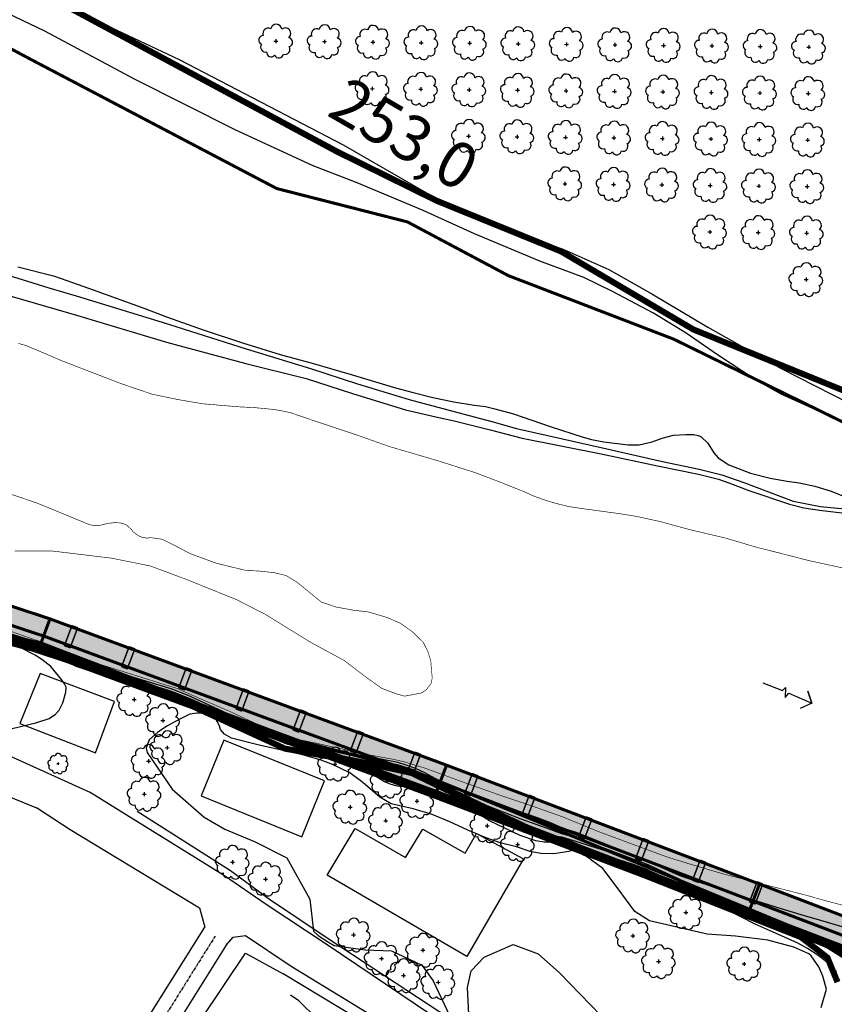
# Model space of a CAD drawing. Extents: x 4544885 to 4551659, y 7524258 to 7528298.
# Drawn here: x 4549166 to 4549434, y 7526165 to 7526488 of the extents above; entities that cross this region are included whole.
import ezdxf
from ezdxf.enums import TextEntityAlignment as Align

# ---------------------------------------------------------------- set-up
doc = ezdxf.new("R2010")
doc.units = 0
doc.linetypes.add('CENTER', pattern=[50.8, 31.75, -6.35, 6.35, -6.35])
doc.linetypes.add('DASHED2', pattern=[0.375, 0.25, -0.125])
for name, color, linetype in [('01_borde superior barranca margen nueva', 44, 'Continuous'), ('01_GeoTubos-GT HLT480_24 A 144', 3, 'Continuous'), ('02_borde inferior barranca', 42, 'Continuous'), ('alambrados', 1, 'Alambrado'), ('Arboles', 86, 'Continuous'), ('borde calle', 1, 'Continuous'), ('Caminos', 1, 'Continuous'), ('construcciones', 2, 'Continuous'), ('Curva 247m', 71, 'Continuous'), ('Curva 248m', 110, 'Continuous'), ('Curva 249m', 200, 'Continuous'), ('Curva 250m', 40, 'Continuous'), ('Curva 251m', 140, 'Continuous'), ('Curva 252m', 210, 'Continuous'), ('Curva 253m', 171, 'Continuous'), ('Ejes', 250, 'Continuous'), ('GEOCELDAS', 230, 'Continuous'), ('hatch-geoceldas', 230, 'Continuous'), ('hatch-geotubos', 140, 'Continuous'), ('hatch-relleno-geoceldas', 254, 'Continuous'), ('puntos estacion$0$EST_pilco8_ptno', 240, 'Continuous')]:
    doc.layers.add(name, color=color, linetype=linetype)
doc.styles.add('puntos estacion$0$Standard', font='romans.shx')
doc.styles.get("Standard").update_dxf_attribs({"font": 'romans.shx'})
doc.linetypes.add('Alambrado', pattern='A,0.5,0.05,["X",Standard,S=0.1,R=0,X=0.1,Y=-0.05],0.05', length=0.6)
pattern_1 = [(50, (4549528.5875, 7526152.5192), (1.093108, -0.0956345), [0.1143, -1.2573]), (355, (4549528.5875, 7526152.5192), (-0.2114605, 1.146341), [0.09144, -1.0058435]), (100.45144, (4549528.6786, 7526152.5112), (0.8816475, 1.0507065), [0.09714, -1.0685415]), (46.1842, (4549528.5875, 7526152.824), (1.6264742, -0.252254), [0.17145, -1.88595]), (96.63556, (4549528.723, 7526152.803), (1.424425, 1.484557), [0.14571, -1.6028136]), (351.18415, (4549528.5875, 7526152.824), (1.424425, 1.484557), [0.13716, -1.5087584]), (21, (4549528.7399, 7526152.7478), (0.9096863, -0.6135912), [0.1143, -1.2573]), (326, (4549528.7399, 7526152.7478), (0.3708122, 1.1051278), [0.09144, -1.00584]), (71.45144, (4549528.8157, 7526152.6966), (1.2804985, 0.4915366), [0.09714, -1.0685396]), (37.5, (4549528.58754, 7526152.51917), (0.01853162, 0.50733023), [0, -0.993648, 0, -1.02108, 0, -1.00965]), (7.5, (4549528.58754, 7526152.51917), (0.400918, 0.60108345), [0, -0.582168, 0, -0.970788, 0, -0.38481]), (327.5, (4549528.2477, 7526152.51917), (0.81354357, -0.03437246), [0, -0.381, 0, -1.18872, 0, -1.57734]), (317.5, (4549528.0953, 7526152.5192), (0.8887751, 0.152559), [0, -0.4953, 0, -0.789432, 0, -1.12014])]
pattern_2 = [(4, (4549528.58754, 7526152.51917), (0.45590943, 0.30751479), [0.3175, -0.635]), (124, (4549528.58754, 7526152.51917), (-0.49427033, 0.24107175), [0.3175, -0.635]), (64, (4549528.58754, 7526152.51917), (-0.0383609, 0.54858654), [-0.635, 0.3175])]

# ---------------------------------------------------------------- blocks, each defined once
blk = doc.blocks.new('arbol-50')
for p, q in [((-0.64, -0.01), (0.64, 0.01)), ((-0.01, 0.64), (0.01, -0.64))]:
    blk.add_line(p, q)
at = {"linetype": 'Continuous'}
blk.add_lwpolyline([(-1.73, 4, 0.708873), (-4.18, 1.79, 0.806065), (-4.78, -1.09, 0.702562), (-3.01, -3.56, 0.766456), (-0.41, -4.63, 0.757613), (2.49, -4.21, 0.752523), (4.34, -1.85, 0.778938), (4.27, 1.16, 0.983288), (1.87, 3.93, 0.866104)], format="xyb", close=True, dxfattribs=at)
blk = doc.blocks.new('geotubos 7m largo volumen 9.9m3')
at = {"layer": 'hatch-geotubos'}
h = blk.add_hatch(color=256, dxfattribs=at)
h.dxf.hatch_style = 1
edge = h.paths.add_edge_path()
edge.add_line((-0.86, -0.4), (0.86, -0.4))
edge.add_arc((0.86, -0.26), 0.142, 270, 360)
edge.add_line((1, -0.26), (1, 6.46))
edge.add_arc((0.86, 6.46), 0.142, 0, 90)
edge.add_line((0.86, 6.6), (-0.86, 6.6))
edge.add_arc((-0.86, 6.46), 0.142, 90, 180)
edge.add_line((-1, 6.46), (-1, -0.26))
edge.add_arc((-0.86, -0.26), 0.142, 180, 270)
at = {"layer": '01_GeoTubos-GT HLT480_24 A 144', "color": 160, "const_width": 0.5}
blk.add_lwpolyline([(-0.86, -0.4), (0.86, -0.4, 0.414214), (1, -0.26), (1, 6.46, 0.414214), (0.86, 6.6), (-0.86, 6.6, 0.414214), (-1, 6.46), (-1, -0.26, 0.414214)], format="xyb", close=True, dxfattribs=at)

msp = doc.modelspace()

# ---------------------------------------------------------------- hatches: boundary and pattern name
at = {"layer": 'hatch-geoceldas'}
h = msp.add_hatch(dxfattribs=at)
h.set_pattern_fill('HONEY', color=256, scale=0.1, angle=4)
h.set_pattern_definition(pattern_2)
h.paths.add_polyline_path([(4549156.71, 7526286.36, -0.020544), (4549172.25, 7526281.34), (4549176.15, 7526291.86, 0.052261), (4549133.72, 7526302.65), (4549131.76, 7526289.32, -0.019214), (4549146.61, 7526286.58)])
h = msp.add_hatch(dxfattribs=at)
h.set_pattern_fill('HONEY', color=256, scale=0.1, angle=4)
h.set_pattern_definition(pattern_2)
h.paths.add_polyline_path([(4549302.37, 7526233.36), (4549306.35, 7526243.85), (4549176.15, 7526291.86), (4549172.25, 7526281.34)])
h = msp.add_hatch(dxfattribs=at)
h.set_pattern_fill('HONEY', color=256, scale=0.1, angle=4)
h.set_pattern_definition(pattern_2)
h.paths.add_polyline_path([(4549405.07, 7526194.35), (4549409.08, 7526204.83), (4549306.35, 7526243.85), (4549302.37, 7526233.37)])
h = msp.add_hatch(dxfattribs=at)
h.set_pattern_fill('HONEY', color=256, scale=0.1, angle=4)
h.set_pattern_definition(pattern_2)
h.paths.add_polyline_path([(4549409.08, 7526204.83), (4549405.07, 7526194.35), (4549475.03, 7526167.65), (4549479.3, 7526178.03)])
at = {"layer": 'hatch-relleno-geoceldas'}
h = msp.add_hatch(dxfattribs=at)
h.set_pattern_fill('AR-CONC', color=253, scale=0.006)
h.set_pattern_definition(pattern_1)
h.paths.add_polyline_path([(4549133.72, 7526302.65), (4549131.76, 7526289.32, -0.019214), (4549146.61, 7526286.58), (4549156.71, 7526286.36, -0.020544), (4549172.25, 7526281.34), (4549176.15, 7526291.86, 0.052261)])
h = msp.add_hatch(dxfattribs=at)
h.set_pattern_fill('AR-CONC', color=253, scale=0.006)
h.set_pattern_definition(pattern_1)
h.paths.add_polyline_path([(4549176.15, 7526291.86), (4549172.25, 7526281.34), (4549302.37, 7526233.36), (4549306.35, 7526243.85)])
h = msp.add_hatch(dxfattribs=at)
h.set_pattern_fill('AR-CONC', color=253, scale=0.006)
h.set_pattern_definition(pattern_1)
h.paths.add_polyline_path([(4549306.35, 7526243.85), (4549302.37, 7526233.37), (4549405.07, 7526194.35), (4549409.08, 7526204.83)])
h = msp.add_hatch(dxfattribs=at)
h.set_pattern_fill('AR-CONC', color=253, scale=0.006)
h.set_pattern_definition(pattern_1)
h.paths.add_polyline_path([(4549409.08, 7526204.83), (4549405.07, 7526194.35), (4549475.03, 7526167.65), (4549479.3, 7526178.03)])

# ---------------------------------------------------------------- linework, layer by layer
at = {"color": 2}
msp.add_lwpolyline([(4549410.13, 7526270.88), (4549416.62, 7526268.34), (4549417.61, 7526269.32), (4549417.47, 7526266.08), (4549418.74, 7526267.49), (4549426.22, 7526264.24), (4549424.99, 7526268.09), (4549426.22, 7526264.24), (4549422.46, 7526262.41)], dxfattribs=at)
at = {"layer": '01_borde superior barranca margen nueva', "const_width": 2}
for points in [[(4548872.93, 7526972.98), (4548884.12, 7526937.77), (4548890.09, 7526901.14), (4548895.15, 7526862.49), (4548893.26, 7526833.23), (4548890.22, 7526814.36), (4548889.68, 7526778.19), (4548890.81, 7526745.43), (4548890.12, 7526728.32), (4548887.55, 7526704.91), (4548878.55, 7526690.46), (4548886.73, 7526680.06), (4548908.3, 7526657.46), (4548932.34, 7526631.86), (4548954.2, 7526623.49), (4549074.94, 7526549.49), (4549179.58, 7526494), (4549270.27, 7526445.27), (4549303.11, 7526429.07), (4549343.91, 7526412.46), (4549387.37, 7526386.83), (4549467.38, 7526354.32)], [(4549152.55, 7526286.87), (4549170.73, 7526282.02), (4549187.73, 7526276.38), (4549217.18, 7526265.85), (4549253.28, 7526249.28), (4549281.29, 7526244.26), (4549294.79, 7526241.32), (4549308.68, 7526234.64), (4549339.08, 7526220.46), (4549344.1, 7526219.36), (4549370.38, 7526208.08), (4549422.72, 7526187.4), (4549431.4, 7526180.68), (4549434.69, 7526172.64)]]:
    msp.add_lwpolyline(points, dxfattribs=at)
at = {"layer": '02_borde inferior barranca', "linetype": 'DASHED2', "const_width": 1, "flags": 128}
for points in [[(4549606.35, 7526306.75), (4549580.25, 7526299.62), (4549549.86, 7526307.62), (4549503.37, 7526330.14), (4549479.02, 7526335.74), (4549467.58, 7526341.19), (4549380.91, 7526383.66), (4549326.66, 7526404.49), (4549293.51, 7526422.13), (4549250.61, 7526433.08), (4549169.43, 7526475.7), (4549130.05, 7526496.7), (4549073.96, 7526534.62), (4548955.61, 7526607.64), (4548922.76, 7526629.42), (4548904.52, 7526655.59), (4548880.2, 7526680.19), (4548878.48, 7526690.23), (4548878.35, 7526690.87), (4548885.83, 7526705.55), (4548890.04, 7526728.28), (4548887.96, 7526745.06), (4548889.62, 7526778.28), (4548890.11, 7526814.46), (4548893, 7526833.27), (4548894.79, 7526862.44), (4548889.65, 7526901.1), (4548883.6, 7526937.89), (4548872.48, 7526973.15), (4548857.67, 7527028.57), (4548845.82, 7527061.29), (4548821.23, 7527108.6), (4548804.43, 7527153.77), (4548786.72, 7527187.68), (4548761.03, 7527225.91), (4548723.39, 7527272.59), (4548699.74, 7527305.63), (4548664.59, 7527340.1), (4548653.27, 7527360.21), (4548645.16, 7527384.67), (4548650.38, 7527387.23), (4548645.27, 7527436.85), (4548618.59, 7527486.07), (4548573.62, 7527511.01), (4548537.69, 7527514.15), (4548514.25, 7527508.01), (4548496.75, 7527496.05), (4548492.16, 7527487.56), (4548492.56, 7527474.31), (4548496.23, 7527461.89), (4548501.53, 7527451.09), (4548500.48, 7527440.7), (4548497.98, 7527436.43), (4548488.25, 7527432.93), (4548479.84, 7527434.96), (4548474.49, 7527437.64), (4548470.67, 7527439.04), (4548463.02, 7527439.42), (4548452.31, 7527437.13), (4548396.14, 7527416.75), (4548363.09, 7527389.51), (4548332.37, 7527354.4), (4548304.85, 7527309.6), (4548274.18, 7527268), (4548259.08, 7527225.4), (4548248.77, 7527179.95), (4548219.14, 7527141.74), (4548165.75, 7527081.13), (4548125.65, 7527026.48), (4548059.71, 7526955.41), (4548034.14, 7526928.8), (4548006.4, 7526903.57), (4547975.01, 7526874.8), (4547938.86, 7526833.74), (4547924.38, 7526813.3), (4547892.99, 7526773.55), (4547874.85, 7526747.01), (4547852.07, 7526700.82), (4547821.92, 7526656.04), (4547804.32, 7526610.05), (4547774.34, 7526568.1), (4547733.4, 7526534.09), (4547693, 7526508.27), (4547695.48, 7526466.42), (4547689.82, 7526434.77), (4547683.86, 7526426.01), (4547674.8, 7526426.47), (4547666.8, 7526429.59), (4547663.57, 7526431.8), (4547662.62, 7526434.54), (4547663.18, 7526438.39), (4547665.74, 7526443.23), (4547668.17, 7526445.08), (4547675.51, 7526450.69), (4547678.86, 7526455.31), (4547679.86, 7526459.68), (4547679.61, 7526463.54), (4547678.52, 7526465.83), (4547676.05, 7526469.59), (4547670.98, 7526473.52), (4547668.21, 7526476.76), (4547664.91, 7526484.5), (4547665.13, 7526490.95), (4547662.56, 7526523.06), (4547655.24, 7526562.78), (4547647.17, 7526606.21), (4547638.65, 7526653.2), (4547623.17, 7526699.9), (4547605.8, 7526727.94)], [(4549035.78, 7526321.69), (4549046.75, 7526319.94), (4549055.01, 7526316.54), (4549063.04, 7526310.59), (4549070.52, 7526307.48), (4549085.31, 7526305.16), (4549093.46, 7526291.92), (4549098.68, 7526289.83), (4549114.4, 7526289.93), (4549127.3, 7526289.34), (4549138.99, 7526289.32), (4549154.88, 7526288.18), (4549173.53, 7526283.8), (4549192.09, 7526276.73), (4549220.8, 7526265.56), (4549255.66, 7526252.42), (4549289.61, 7526243.59), (4549296.2, 7526241.65), (4549309.9, 7526236.13), (4549344.26, 7526221.97), (4549422.58, 7526189.63), (4549447.79, 7526173.89), (4549500.63, 7526151.84), (4549524.14, 7526144.14), (4549543.33, 7526141.39), (4549558.87, 7526131.98), (4549608.65, 7526106.95), (4549659.93, 7526088.44), (4549686.95, 7526079.09), (4549727.29, 7526066.21), (4549743.6, 7526056.15), (4549806.56, 7526043.21), (4549927.08, 7526015.57), (4550112.13, 7525968.4)]]:
    msp.add_lwpolyline(points, dxfattribs=at)
at = {"layer": 'alambrados', "color": 253, "ltscale": 0.5, "flags": 128}
for points in [[(4549204.76, 7526228.77), (4549235.41, 7526209.25), (4549248.22, 7526199.91), (4549268.14, 7526186.52), (4549311.15, 7526158.25), (4549352.26, 7526140.2), (4549435.04, 7526109.68), (4549449.29, 7526147.01)], [(4549196.75, 7526117.14), (4549240.32, 7526182.15), (4549252.7, 7526175.42)], [(4549297.43, 7526148.25), (4549277.57, 7526160.35), (4549252.7, 7526175.42)]]:
    msp.add_lwpolyline(points, dxfattribs=at)
at = {"layer": 'borde calle', "color": 253}
for points in [[(4549428.31, 7526104.1), (4549368.66, 7526128.61), (4549310.54, 7526155.68), (4549267.11, 7526184.84), (4549247.12, 7526198.16), (4549233.48, 7526207.53), (4549189.37, 7526234.83), (4549163.79, 7526246.46)], [(4549196.88, 7526139.75), (4549205.96, 7526157.23), (4549227.01, 7526190.69)], [(4549263.83, 7526160.65), (4549257.83, 7526166.46), (4549255.09, 7526168.38)]]:
    msp.add_lwpolyline(points, dxfattribs=at)
msp.add_lwpolyline([(4549234.06, 7526184.9), (4549236.25, 7526187.41), (4549240.35, 7526187.9), (4549255.36, 7526177.92), (4549274.66, 7526166.03), (4549296.47, 7526152.67, -0.412889)], format="xyb", dxfattribs=at)
at = {"layer": 'borde calle', "color": 253, "elevation": 252.11}
msp.add_lwpolyline([(4549234.35, 7526185.35), (4549213.51, 7526152.08), (4549205.62, 7526136.6), (4549193.2, 7526118.62)], dxfattribs=at)
at = {"layer": 'Caminos', "color": 253}
msp.add_lwpolyline([(4549072.38, 7526139.66), (4549053.13, 7526129.87, -0.124371), (4549047.39, 7526128.57), (4549008.75, 7526129.52, -0.646088), (4549005.89, 7526136.23), (4549096.66, 7526219.96, -0.062541), (4549097.42, 7526220.6), (4549110.82, 7526229.31, -0.069423), (4549111.82, 7526229.78), (4549127.64, 7526234.66), (4549140.12, 7526236.25), (4549157.13, 7526235.8), (4549171.73, 7526229.87, -0.047823), (4549172.07, 7526229.7), (4549182.83, 7526222.7), (4549225.22, 7526197), (4549227.01, 7526190.69)], format="xyb", dxfattribs=at)
at = {"layer": 'Caminos', "color": 253, "linetype": 'CENTER', "ltscale": 0.03, "flags": 128}
msp.add_lwpolyline([(4549230.38, 7526187.75), (4549209.54, 7526154.48), (4549201.66, 7526139), (4549191.68, 7526123.95)], dxfattribs=at)
at = {"layer": 'construcciones', "color": 253}
for points in [[(4549172.94, 7526273.98), (4549166.29, 7526257.51), (4549191.09, 7526247.89), (4549197.38, 7526264.69)], [(4549233.2, 7526252.07), (4549225.79, 7526233.79), (4549258.81, 7526220.35), (4549266.26, 7526238.72)], [(4549331.6, 7526213.12), (4549313.06, 7526181.07), (4549267.19, 7526207.7), (4549276.4, 7526223.04), (4549292.87, 7526213.52), (4549298.52, 7526222.88), (4549312.41, 7526214.97), (4549316.13, 7526221.4)]]:
    msp.add_lwpolyline(points, close=True, dxfattribs=at)
at = {"layer": 'Curva 247m', "color": 251, "const_width": 0.2, "elevation": 247}
msp.add_lwpolyline([(4549153.06, 7526336.23), (4549172.04, 7526329.82), (4549189.04, 7526322.81), (4549190.67, 7526322.44), (4549191.86, 7526322.41), (4549193.42, 7526322.77), (4549195.31, 7526323.22), (4549197.2, 7526323.42), (4549198.2, 7526323.4), (4549199.27, 7526323.33), (4549200.02, 7526323.18), (4549201.36, 7526322.6), (4549202.83, 7526321.27), (4549203.51, 7526320.38), (4549205.33, 7526319.07), (4549206.46, 7526318.63), (4549207.78, 7526318.37), (4549208.92, 7526318.47), (4549209.61, 7526318.46), (4549210.69, 7526318.33), (4549212.98, 7526317.98), (4549216.28, 7526316.36), (4549222.13, 7526313.29), (4549230.9, 7526310.07), (4549240.58, 7526307.73), (4549244.46, 7526307.58), (4549249.85, 7526307.01), (4549253.66, 7526306.08), (4549257.19, 7526303.95), (4549265.21, 7526297.4), (4549269.98, 7526295.77), (4549275.65, 7526294.72), (4549280.72, 7526294.13), (4549286.88, 7526292.29), (4549291.19, 7526290.42), (4549295.09, 7526287.67), (4549298.73, 7526284.09), (4549300.24, 7526281.09), (4549301.18, 7526278.07), (4549301.37, 7526275.34), (4549301.65, 7526272.51), (4549301.27, 7526270.63), (4549299.67, 7526268.56), (4549298.07, 7526267.52), (4549292.54, 7526266.49), (4549289.93, 7526267.23), (4549285.07, 7526269.05), (4549279.47, 7526273.07), (4549272.78, 7526278.17), (4549261.58, 7526284.25), (4549246.93, 7526293.29), (4549237.44, 7526298.15), (4549221.49, 7526304.59), (4549209.06, 7526309.23), (4549196.4, 7526311.78), (4549177.15, 7526314.1), (4549164.61, 7526314.1)], dxfattribs=at)
at = {"layer": 'Curva 248m', "color": 251, "const_width": 0.2, "elevation": 248}
msp.add_lwpolyline([(4549165.76, 7526382.26), (4549167.88, 7526381.68), (4549168.8, 7526381.34), (4549170.18, 7526380.77), (4549180.4, 7526376.42), (4549199.66, 7526369), (4549209.73, 7526365.58), (4549218.26, 7526363.81), (4549226.28, 7526362.45), (4549237.93, 7526361.46), (4549243.5, 7526361.17), (4549249.66, 7526360.58), (4549252.49, 7526360.1), (4549255.18, 7526359.5), (4549264.91, 7526356.19), (4549276.98, 7526352.17), (4549287.59, 7526348.41), (4549303.47, 7526343.76), (4549315.82, 7526339.82), (4549324.83, 7526336.39), (4549332.59, 7526333.26), (4549335.01, 7526332.14), (4549339.05, 7526330.71), (4549342.45, 7526329.7), (4549346.73, 7526328.67), (4549352, 7526327.9), (4549363.5, 7526326.34), (4549368.89, 7526325.44), (4549376.21, 7526323.85), (4549386.28, 7526321.12), (4549397.98, 7526318.36), (4549408.04, 7526315.38), (4549414.7, 7526313.7), (4549425.57, 7526310.92), (4549438.42, 7526308.13)], dxfattribs=at)
at = {"layer": 'Curva 248m', "color": 251, "elevation": 248}
msp.add_lwpolyline([(4549450.4, 7526194.12, 0.2, 0.2, 0), (4549427.74, 7526200.18, 0.2, 0.2, 0), (4549426.13, 7526200.71, 0.2, 0.2, 0), (4549397.17, 7526208.16, 0.2, 0.2, 0), (4549387.38, 7526211.05, 0.2, 0.2, 0), (4549379.03, 7526213.61, 0.2, 0.2, 0), (4549356.48, 7526221.94, 0.2, 0.2, 0), (4549344.46, 7526226.89, 0.2, 0.2, 0), (4549334.37, 7526230.46, 0.2, 0.2, 0), (4549325.4, 7526233.45, 0.2, 0.2, 0), (4549311.02, 7526238.56, 0.2, 0.2, 0), (4549299.4, 7526242.82, 0.2, 0.2, 0), (4549292.36, 7526244.98, 0.2, 0.2, 0), (4549289, 7526245.74, 0.2, 0.2, 0), (4549280.75, 7526247.25, 0.2, 0.2, 0), (4549263.15, 7526251.14, 0.2, 0.2, 0), (4549255.7, 7526252.68, 0.2, 0.2, 0), (4549251.93, 7526254.11, 0.2, 0.2, 0), (4549244.66, 7526257.09, 0.2, 0.2, 0), (4549235.22, 7526261.47, 0.2, 0.2, 0), (4549223.18, 7526266.68, 0.2, 0.2, 0), (4549218.42, 7526268.77, 0.2, 0.2, 0), (4549217.35, 7526269.18, 0.2, 0.2, 0), (4549210.05, 7526271.46, 0.2, 0.2, 0), (4549191.88, 7526277.16, 0.2, 0.2, 0), (4549187.01, 7526279.05, 0.2, 0.2, 0), (4549181.74, 7526281.09, 0.2, 0.2, 0), (4549174.17, 7526284.02, 0.2, 0.2, 0), (4549173.56, 7526284.26, 0.2, 0.2, 0), (4549170.8, 7526285.14, 0.2, 0.2, 0), (4549155.11, 7526290.65, 0.2, 0.2, 0)], format="xyseb", dxfattribs=at)
at = {"layer": 'Curva 249m', "color": 251, "elevation": 249}
for points in [[(4549153.47, 7526400.62), (4549184.85, 7526391.58), (4549214.46, 7526382.7), (4549240.47, 7526375.7), (4549260.27, 7526370.7), (4549275.48, 7526365.86), (4549292.83, 7526360.46), (4549302.8, 7526358.21), (4549308.84, 7526356.82), (4549320.65, 7526353.88), (4549331.21, 7526351.19), (4549357.07, 7526346.02), (4549375.56, 7526342.13), (4549389.07, 7526339.34), (4549395.61, 7526337.69), (4549398.99, 7526336.52), (4549405.56, 7526333.99), (4549418.9, 7526329.45), (4549423.68, 7526328.29), (4549428.76, 7526327.48), (4549438, 7526326.47)], [(4549438.43, 7526190.18), (4549431.05, 7526192.37), (4549423.81, 7526194.36), (4549414.45, 7526197.25), (4549399.59, 7526201.95), (4549387.57, 7526205.98), (4549383.57, 7526207.36), (4549381.49, 7526208.22), (4549371.82, 7526212.53), (4549365.47, 7526215.2), (4549355.55, 7526219.11), (4549348.69, 7526221.82), (4549344.31, 7526223.21), (4549340.77, 7526224.78), (4549336.15, 7526226.59), (4549330.18, 7526228.69), (4549322.21, 7526231.06), (4549316.29, 7526233.14), (4549311.91, 7526234.98), (4549309.79, 7526235.99), (4549308.42, 7526236.64), (4549303.82, 7526238.77), (4549299.18, 7526241.28), (4549295.94, 7526242.84), (4549293.07, 7526243.88), (4549290.35, 7526244.67), (4549284.78, 7526245.85), (4549278.16, 7526247.01), (4549263.47, 7526250.27), (4549258.32, 7526251.26), (4549255.21, 7526251.99), (4549251.49, 7526253.36), (4549248.44, 7526254.67), (4549242.72, 7526256.9), (4549232.69, 7526261.61), (4549221.51, 7526266.73), (4549215.91, 7526268.91), (4549204.06, 7526272.55), (4549203.74, 7526272.62), (4549190.71, 7526276.94), (4549186.46, 7526278.58), (4549178, 7526281.86), (4549172.99, 7526283.81), (4549169.74, 7526284.91), (4549160.35, 7526287.87)]]:
    msp.add_lwpolyline(points, dxfattribs=at)
at = {"layer": 'Curva 250m', "color": 251, "elevation": 250}
for points in [[(4549159.88, 7526405.38), (4549168.83, 7526402.67), (4549175.73, 7526400.45), (4549184.81, 7526397.92), (4549212.98, 7526389.23), (4549240.58, 7526380.46), (4549261.72, 7526374.05), (4549277.16, 7526368.95), (4549294.12, 7526363.87), (4549310.02, 7526359.55), (4549321.17, 7526356.59), (4549329.32, 7526354.34), (4549344.4, 7526350.98), (4549357.5, 7526348), (4549377.26, 7526343.52), (4549389.26, 7526340.94), (4549396.71, 7526339.15), (4549403.89, 7526336.63), (4549420.15, 7526330.44), (4549429.09, 7526328.7), (4549439.43, 7526327.7)], [(4549441.15, 7526181.27), (4549432.84, 7526185.04), (4549422.61, 7526189.12), (4549414.51, 7526192.49), (4549400.06, 7526198.29), (4549382.74, 7526206.45), (4549372.48, 7526211.13), (4549351.91, 7526218.87), (4549348.18, 7526220.19), (4549344.22, 7526221.27), (4549342.63, 7526221.81), (4549340.72, 7526222.63), (4549330.87, 7526226.09), (4549319.67, 7526230.53), (4549309.36, 7526235.47), (4549302.73, 7526238.59), (4549295.78, 7526242.16), (4549290.22, 7526243.92), (4549285.66, 7526244.85), (4549280.55, 7526245.78), (4549269.58, 7526248.21), (4549260.32, 7526249.98), (4549254.72, 7526251.3), (4549242.55, 7526256.12), (4549233.56, 7526260.42), (4549223.54, 7526265.03), (4549217.85, 7526267.42), (4549215.23, 7526268.33), (4549209.03, 7526270.2), (4549189.53, 7526276.72), (4549181.83, 7526279.7), (4549172.42, 7526283.35), (4549166.32, 7526285.42), (4549160.12, 7526287.28)]]:
    msp.add_lwpolyline(points, dxfattribs=at)
at = {"layer": 'Curva 251m', "color": 251, "elevation": 251}
for points in [[(4549165.61, 7526407.39), (4549177.37, 7526404.44), (4549179.83, 7526403.54), (4549183.54, 7526402.26), (4549190.33, 7526399.83), (4549207.25, 7526393.76), (4549214.41, 7526390.93), (4549226.46, 7526386.74), (4549239.33, 7526382.43), (4549251.68, 7526378.62), (4549262.28, 7526375.78), (4549274.98, 7526372.04), (4549289.64, 7526367.71), (4549295.34, 7526366.12), (4549301.81, 7526364.47), (4549308.71, 7526363.1), (4549315.37, 7526362.04), (4549319.12, 7526361.51), (4549322.21, 7526360.81), (4549328.37, 7526359.1), (4549340.35, 7526355.04), (4549351.23, 7526351.45), (4549353.88, 7526350.74), (4549357.94, 7526349.98), (4549365.96, 7526348.94), (4549369.63, 7526349), (4549373.89, 7526349.99), (4549377.15, 7526351.21), (4549380.82, 7526352.2), (4549384.89, 7526352.32), (4549387.51, 7526352.32), (4549388.97, 7526352.04), (4549389.66, 7526351.73), (4549389.94, 7526351.56), (4549392.15, 7526349.57), (4549394.06, 7526346.39), (4549395.51, 7526344.67), (4549399.05, 7526342.4), (4549406.14, 7526339.68), (4549412.6, 7526338.03), (4549418.11, 7526337.06), (4549422.12, 7526336.48), (4549427.3, 7526335.46), (4549432.57, 7526333.76), (4549454.32, 7526324.97)], [(4549445.36, 7526177.76), (4549426.84, 7526185.79), (4549422.71, 7526187.54), (4549419.99, 7526188.52), (4549406.69, 7526194.11), (4549395.99, 7526199.09), (4549374.12, 7526209.94), (4549372.3, 7526210.8), (4549368.51, 7526212.11), (4549357.81, 7526215.98), (4549348.13, 7526219.06), (4549344.15, 7526220.21), (4549342.13, 7526220.41), (4549340.84, 7526220.44), (4549339.94, 7526220.36), (4549338.93, 7526220.31), (4549337.11, 7526220.51), (4549334.88, 7526221.04), (4549331.8, 7526222.36), (4549321.07, 7526226.96), (4549312.18, 7526232.85), (4549308.93, 7526234.95), (4549307.57, 7526235.66), (4549303.58, 7526237.38), (4549296.62, 7526241.11), (4549295.1, 7526241.76), (4549293.55, 7526242.1), (4549287.78, 7526243.79), (4549282.6, 7526244.82), (4549275.69, 7526246.15), (4549260.74, 7526249.05), (4549254.23, 7526250.61), (4549250.65, 7526252.07), (4549242.02, 7526255.77), (4549230.81, 7526260.82), (4549219.68, 7526265.92), (4549216.68, 7526267.08), (4549212.79, 7526268.44), (4549201.48, 7526272.04), (4549188.36, 7526276.5), (4549182.35, 7526278.8), (4549171.85, 7526282.9), (4549165.31, 7526285.06)]]:
    msp.add_lwpolyline(points, dxfattribs=at)
at = {"layer": 'Curva 252m', "color": 251, "elevation": 252}
for points in [[(4549441.34, 7526354.26), (4549416.21, 7526365.61), (4549407.44, 7526370.47), (4549395.33, 7526378.47), (4549385, 7526385.66), (4549374.27, 7526392.22), (4549360.81, 7526399.3), (4549351.4, 7526403.89), (4549336.98, 7526409.26), (4549315.51, 7526418.21), (4549298.7, 7526425.88), (4549276.95, 7526434.98), (4549262.61, 7526440.52), (4549237.16, 7526452.25), (4549203.94, 7526468.93), (4549174.42, 7526484.7), (4549152.12, 7526495.5)], [(4549434.37, 7526176.15), (4549432.17, 7526178.46), (4549428.24, 7526181.52), (4549424.8, 7526183.69), (4549421.65, 7526185.39), (4549418.48, 7526186.84), (4549407.42, 7526191.78), (4549382.5, 7526204.6), (4549376.96, 7526207.39), (4549371.58, 7526209.79), (4549367.72, 7526211.3), (4549355.04, 7526215.28), (4549351.7, 7526216.1), (4549342.98, 7526218.34), (4549341.53, 7526218.55), (4549338.43, 7526218.62), (4549335.68, 7526219), (4549330.51, 7526220.76), (4549320.48, 7526225.54), (4549314.38, 7526229.29), (4549308.63, 7526232.31), (4549305.49, 7526233.68), (4549299.66, 7526235.73), (4549296.41, 7526236.26), (4549292.46, 7526236.79), (4549290.28, 7526236.93), (4549288.2, 7526237.55), (4549285.97, 7526238.39), (4549283.09, 7526240.12), (4549281, 7526242.61), (4549280.36, 7526243.61), (4549279.72, 7526244.15), (4549279.02, 7526244.67), (4549277.37, 7526245.13), (4549273.77, 7526245.82), (4549261.72, 7526248.21), (4549257.49, 7526249), (4549253.74, 7526249.92), (4549250.29, 7526251.23), (4549240.74, 7526255.59), (4549229.76, 7526260.63), (4549221.31, 7526264.35), (4549217.28, 7526266.08), (4549213.84, 7526267.31), (4549204.73, 7526270.3), (4549192.81, 7526273.81), (4549188.42, 7526274.97), (4549184.78, 7526276.19), (4549180.48, 7526278.37), (4549176.47, 7526280.21), (4549171.28, 7526282.45), (4549169.66, 7526283.06), (4549167.05, 7526283.8), (4549164.24, 7526284.56)]]:
    msp.add_lwpolyline(points, dxfattribs=at)
at = {"layer": 'Curva 253m', "color": 251, "elevation": 253}
for points in [[(4549179.47, 7526493.8), (4549218.54, 7526475.38), (4549272.41, 7526447.45), (4549303.38, 7526429.63), (4549312.59, 7526425.07), (4549323.82, 7526420.71), (4549344.81, 7526413.12), (4549359.57, 7526406.56), (4549373.69, 7526398.58), (4549392.08, 7526387.63), (4549416.2, 7526374.05), (4549438.5, 7526362.62)], [(4549163.74, 7526255.84), (4549171.54, 7526257.76), (4549175.87, 7526259.11), (4549177.93, 7526260.59), (4549179.14, 7526261.94), (4549180.41, 7526264.28), (4549181.41, 7526267.75), (4549181.48, 7526269.46), (4549180.98, 7526270.59), (4549179.99, 7526272.01), (4549176.4, 7526276.19), (4549173.51, 7526278.54), (4549171.31, 7526279.92), (4549166.32, 7526282.48), (4549161.32, 7526284.33)], [(4549429.37, 7526164.33), (4549431.03, 7526170.3), (4549429.89, 7526174.56), (4549428.55, 7526177.63), (4549426.02, 7526181.24), (4549425.29, 7526181.89), (4549420.37, 7526184.09), (4549411.79, 7526186.45), (4549401.22, 7526187.71), (4549391.92, 7526188.43), (4549372.99, 7526192.79), (4549368.17, 7526195.77), (4549362.72, 7526203.25), (4549357.61, 7526209.96), (4549352.25, 7526213.84), (4549348.93, 7526215.45), (4549347.93, 7526215.82), (4549345.81, 7526215.44), (4549341.53, 7526214.8), (4549337.29, 7526214.9), (4549333.79, 7526215.47), (4549329.31, 7526217.09), (4549323.94, 7526218.41), (4549319.35, 7526220.01), (4549313.28, 7526222.55), (4549307.38, 7526225.26), (4549301.67, 7526227.62), (4549295.41, 7526229.52), (4549288.16, 7526231.17), (4549284.45, 7526233.4), (4549278.9, 7526238.13), (4549274.64, 7526241.38), (4549268.87, 7526244.12), (4549265.17, 7526245.45), (4549259.06, 7526247.25), (4549253.12, 7526248.56), (4549244.36, 7526250.52), (4549235.79, 7526252.75), (4549233.41, 7526254.02), (4549232.19, 7526255.53), (4549231.67, 7526256.98), (4549230.56, 7526258.94), (4549229.68, 7526259.7), (4549228.94, 7526260.12), (4549227.03, 7526260.73), (4549226.36, 7526260.9), (4549224.34, 7526260.89), (4549222.11, 7526260.56), (4549217.88, 7526258.48), (4549214.76, 7526256.77), (4549211.62, 7526254.63)], [(4549211.62, 7526254.63), (4549208.77, 7526252.12), (4549207.69, 7526249.38), (4549208.04, 7526248.03), (4549216.24, 7526235.92), (4549226.77, 7526226.77), (4549233.58, 7526222.86), (4549243.49, 7526218.69), (4549253.96, 7526213.44), (4549261.46, 7526199.9), (4549262.67, 7526189.34), (4549264.16, 7526187.98), (4549267.58, 7526185.72), (4549269.42, 7526184.63), (4549279.67, 7526183.19), (4549288.3, 7526182.9), (4549298.22, 7526178.26), (4549301.91, 7526173.05), (4549307.34, 7526161.69)], [(4549313.69, 7526162.02), (4549313.22, 7526170.84), (4549314.38, 7526176.36), (4549318.65, 7526180.82), (4549328.2, 7526185.03), (4549336.45, 7526181.88), (4549343.45, 7526175.7), (4549370.55, 7526147.64)]]:
    msp.add_lwpolyline(points, dxfattribs=at)
at = {"layer": 'Ejes', "color": 4, "linetype": 'CENTER', "ltscale": 0.02, "const_width": 2.5, "flags": 128}
msp.add_lwpolyline([(4549581.01, 7526122.9), (4549554.22, 7526136.39), (4549475.61, 7526168.74), (4549405.52, 7526195.48), (4549302.84, 7526234.49), (4549172.69, 7526282.48, 0.052261), (4549132.28, 7526292.75), (4549091.07, 7526298.74), (4549010.44, 7526334.34), (4548975.11, 7526355.75), (4548943.55, 7526380.88), (4548888.71, 7526419.37, 0.044492), (4548873.32, 7526428.24), (4548830.46, 7526448.1, -0.11314), (4548812.81, 7526461.78), (4548797.81, 7526480.09)], format="xyb", dxfattribs=at)
at = {"layer": 'GEOCELDAS', "const_width": 1}
for points in [[(4549585.51, 7526131.83), (4549558.38, 7526145.49), (4549479.3, 7526178.03), (4549409.08, 7526204.83), (4549306.35, 7526243.85), (4549176.15, 7526291.86, 0.052261), (4549133.72, 7526302.65), (4549093.86, 7526308.44), (4549015.07, 7526343.23), (4548980.84, 7526363.97), (4548949.54, 7526388.9), (4548894.45, 7526427.55, 0.044492), (4548877.52, 7526437.31), (4548834.67, 7526457.17, -0.11314), (4548820.54, 7526468.12), (4548805.55, 7526486.43)], [(4549582.81, 7526126.47), (4549555.88, 7526140.03), (4549477.09, 7526172.45), (4549406.95, 7526199.22), (4549304.25, 7526238.23), (4549174.07, 7526286.23, 0.052261), (4549132.86, 7526296.71), (4549092.18, 7526302.62), (4549012.29, 7526337.9), (4548977.4, 7526359.03), (4548945.95, 7526384.09), (4548891, 7526422.64, 0.044492), (4548875, 7526431.86), (4548832.15, 7526451.73, -0.11314), (4548815.9, 7526464.32), (4548800.91, 7526482.63)], [(4549580.45, 7526121.82), (4549553.69, 7526135.29), (4549475.15, 7526167.61), (4549405.07, 7526194.35), (4549302.4, 7526233.35), (4549172.25, 7526281.34, 0.020544), (4549156.71, 7526286.36), (4549146.61, 7526286.58, 0.019214), (4549131.76, 7526289.32), (4549090.08, 7526295.38), (4549041.18, 7526316.98), (4549032.94, 7526323.07), (4549009.86, 7526333.27), (4548974.4, 7526354.75), (4548942.8, 7526379.91), (4548907.47, 7526404.7), (4548898, 7526408.6), (4548886.7, 7526416.53, 0.044492), (4548871.84, 7526425.09), (4548836.99, 7526441.25), (4548828.74, 7526447.57, -0.106608), (4548811.84, 7526461.02), (4548796.85, 7526479.33)], [(4549580.7, 7526122.33), (4549553.93, 7526135.81), (4549475.36, 7526168.14), (4549405.28, 7526194.88), (4549302.6, 7526233.89), (4549172.45, 7526281.88, 0.020527), (4549156.88, 7526286.9), (4549146.76, 7526287.23, 0.019214), (4549131.86, 7526289.99), (4549090.27, 7526296.03), (4549041.45, 7526317.59), (4549033.17, 7526323.6), (4549010.12, 7526333.77), (4548974.72, 7526355.22), (4548943.14, 7526380.37), (4548907.8, 7526405.17), (4548898.38, 7526409.15), (4548887.08, 7526417.08, 0.044492), (4548872.12, 7526425.7), (4548837.27, 7526441.85), (4548829.05, 7526448.05, -0.106888), (4548812.28, 7526461.38), (4548797.29, 7526479.69)], [(4549581, 7526122.91), (4549554.2, 7526136.4), (4549475.6, 7526168.74), (4549405.51, 7526195.49), (4549302.83, 7526234.49), (4549172.67, 7526282.49, 0.020506), (4549157.07, 7526287.53), (4549146.93, 7526288.01, 0.019214), (4549131.97, 7526290.78), (4549090.49, 7526296.81), (4549041.77, 7526318.32), (4549033.43, 7526324.19), (4549010.42, 7526334.35), (4548975.09, 7526355.75), (4548943.53, 7526380.89), (4548908.17, 7526405.7), (4548898.84, 7526409.81), (4548887.54, 7526417.74, 0.044492), (4548872.46, 7526426.43), (4548837.61, 7526442.58), (4548829.39, 7526448.61, -0.107293), (4548812.79, 7526461.79), (4548797.79, 7526480.1)]]:
    msp.add_lwpolyline(points, format="xyb", dxfattribs=at)
for points in [[(4549176.15, 7526291.86), (4549172.25, 7526281.34)], [(4549306.35, 7526243.85), (4549302.37, 7526233.37)], [(4549409.08, 7526204.83), (4549405.07, 7526194.35)]]:
    msp.add_lwpolyline(points, dxfattribs=at)

# ---------------------------------------------------------------- block references
at = {"rotation": 159.2982621303713}
for p in [(4549184.17, 7526288.9), (4549202.94, 7526281.99), (4549221.7, 7526275.07), (4549240.47, 7526268.15), (4549259.23, 7526261.23), (4549278, 7526254.31), (4549296.76, 7526247.39), (4549315.59, 7526240.34), (4549334.28, 7526233.24), (4549352.98, 7526226.14), (4549371.68, 7526219.04), (4549390.37, 7526211.93), (4549409.08, 7526204.83)]:
    msp.add_blockref('geotubos 7m largo volumen 9.9m3', p, dxfattribs=at)
at = {"layer": 'Arboles', "rotation": 359.3632111395618}
for p in [(4549250.34, 7526481.47, 277.88), (4549266.24, 7526481.3, 277.88), (4549282.13, 7526481.12, 277.88), (4549298.03, 7526480.94, 277.88), (4549313.93, 7526480.77, 277.88), (4549329.83, 7526480.59, 277.88), (4549345.73, 7526480.41, 277.88), (4549361.63, 7526480.24, 277.88), (4549377.53, 7526480.06, 277.88), (4549393.43, 7526479.88, 277.88), (4549409.33, 7526479.71, 277.88), (4549425.23, 7526479.53, 277.88), (4549281.97, 7526465.86, 277.88), (4549297.86, 7526465.68, 277.88), (4549313.76, 7526465.5, 277.88), (4549329.66, 7526465.33, 277.88), (4549345.56, 7526465.15, 277.88), (4549361.46, 7526464.97, 277.88), (4549377.36, 7526464.8, 277.88), (4549393.26, 7526464.62, 277.88), (4549409.16, 7526464.44, 277.88), (4549425.06, 7526464.27, 277.88), (4549313.59, 7526450.24, 277.88), (4549329.49, 7526450.06, 277.88), (4549345.39, 7526449.88, 277.88), (4549361.29, 7526449.71, 277.88), (4549377.19, 7526449.53, 277.88), (4549393.09, 7526449.35, 277.88), (4549408.99, 7526449.18, 277.88), (4549424.89, 7526449, 277.88), (4549345.22, 7526434.62, 277.88), (4549361.12, 7526434.44, 277.88), (4549377.02, 7526434.27, 277.88), (4549392.92, 7526434.09, 277.88), (4549408.82, 7526433.91, 277.88), (4549424.72, 7526433.74, 277.88), (4549392.75, 7526418.83, 277.88), (4549408.65, 7526418.65, 277.88), (4549424.55, 7526418.47, 277.88), (4549424.38, 7526403.21, 277.88), (4549203.79, 7526265.41), (4549213.23, 7526258.47), (4549214.62, 7526249.59), (4549208.51, 7526245.14), (4549269.69, 7526244.22), (4549286.91, 7526238.67), (4549207.12, 7526234.31), (4549274.69, 7526230.06), (4549296.64, 7526232), (4549286.36, 7526225.62), (4549319.69, 7526223.95), (4549329.69, 7526217.84), (4549236.08, 7526212.01), (4549246.91, 7526206.46), (4549384.87, 7526195.49), (4549275.8, 7526188.13), (4549367.52, 7526187.82), (4549298.58, 7526183.13), (4549284.97, 7526180.36), (4549375.95, 7526179.39), (4549404.01, 7526178.6), (4549292.19, 7526174.8), (4549303.58, 7526172.58)]:
    msp.add_blockref('arbol-50', p, dxfattribs=at)
at = {"layer": 'Arboles', "xscale": 0.6, "yscale": 0.6, "rotation": 359.3632111395618}
msp.add_blockref('arbol-50', (4549178.83, 7526244.37, 277.65), dxfattribs=at)

# ---------------------------------------------------------------- texts
at = {"color": 2}
msp.add_text('253,0', height=15, rotation=329.8226, dxfattribs=at).set_placement((4549266.62, 7526457.32))
at = {"layer": 'puntos estacion$0$EST_pilco8_ptno', "style": 'puntos estacion$0$Standard'}
msp.add_text('1', height=0.5, rotation=359.5271, dxfattribs=at).set_placement((4549347.39, 7526216.35, 253.05), align=Align.MIDDLE_LEFT)

doc.saveas('drawing.dxf')
